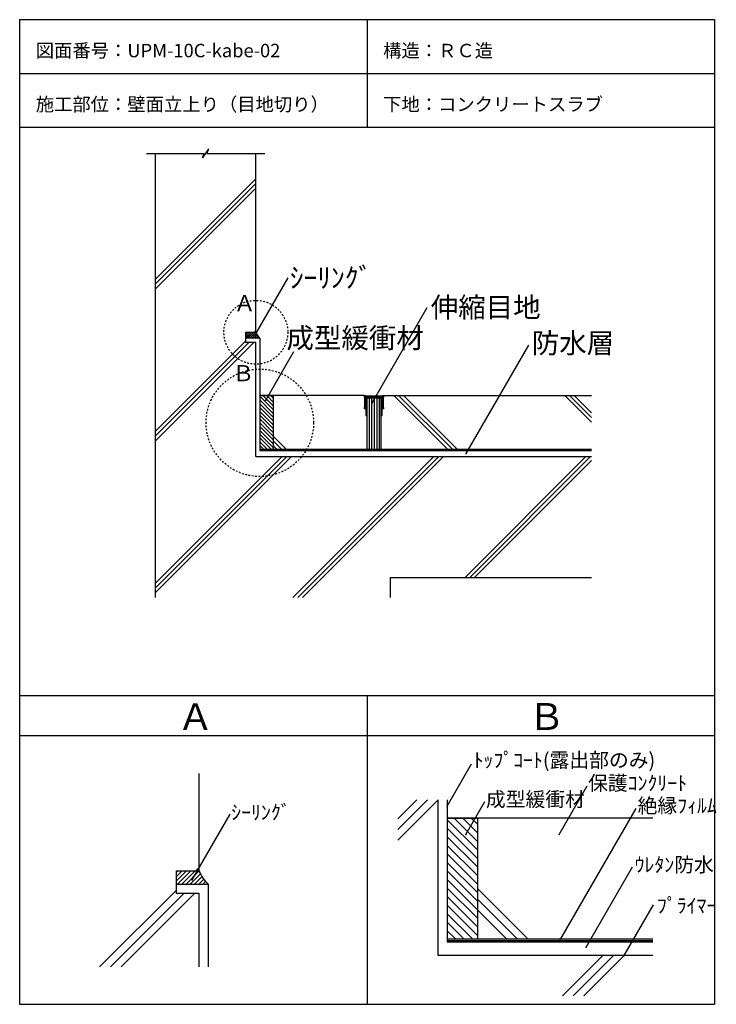
# Model space of a CAD drawing. Extents: x 672 to 1710, y 168 to 1633.
import ezdxf

# ---------------------------------------------------------------- set-up
doc = ezdxf.new("R2010")
doc.units = 0
doc.header["$MEASUREMENT"] = 0
doc.linetypes.add('DASHED2', pattern=[5, 2.5, -2.5])
doc.layers.add('_0-0_', color=7, linetype='CONTINUOUS')
doc.styles.get("Standard").update_dxf_attribs({"font": 'txt', "bigfont": 'bigfont.shx'})

msp = doc.modelspace()

# ---------------------------------------------------------------- linework, layer by layer
at = {"layer": '_0-0_', "color": 7, "linetype": 'Continuous'}
for p, q in [((672.1, 1633.4), (672.1, 167.5)), ((672.1, 1633.4), (1706.9, 1633.4)), ((1189.5, 1633.4), (1189.5, 1473.4)), ((1706.9, 1633.4), (1706.9, 167.5)), ((672.1, 1553.4), (1706.9, 1553.4)), ((672.1, 1473.4), (1706.9, 1473.4)), ((953.5, 1441), (944.3, 1427.9)), ((953.5, 1441), (951.1, 1434.4)), ((860.9, 1434.4), (946.7, 1434.4)), ((873.9, 1434.4), (873.9, 773)), ((944.3, 1427.9), (946.7, 1434.4)), ((951.1, 1434.4), (1037.5, 1434.4)), ((1023.9, 1168), (1023.9, 1434.4)), ((873.9, 1246.5), (1023.9, 1396.5)), ((873.9, 1239.5), (1023.9, 1389.5)), ((873.9, 1232.4), (1023.9, 1382.4)), ((1022.6, 1163.4), (1072, 1249)), ((1197.2, 1062.8), (1279.2, 1204.9)), ((1008.9, 1153), (1008.9, 1168)), ((1008.9, 1168), (1023.9, 1168)), ((1021.7, 1168), (1023.9, 1170.3)), ((873.9, 1020.3), (1008.9, 1155.3)), ((873.9, 1013.2), (1013.7, 1153)), ((873.9, 1006.1), (1020.8, 1153)), ((1023.9, 1153), (1008.9, 1153)), ((1023.9, 983), (1023.9, 1153)), ((1337.1, 987.3), (1430.5, 1149)), ((1038.7, 1066.9), (1080.6, 1139.5)), ((1185.9, 1074), (1029.9, 1074)), ((1213.9, 1074), (1523.9, 1074)), ((1229.6, 1074), (1309.6, 994)), ((1236.6, 1074), (1316.6, 994)), ((1243.7, 1074), (1323.7, 994)), ((1484.1, 1074), (1523.9, 1034.2)), ((1491.2, 1074), (1523.9, 1041.3)), ((1498.3, 1074), (1523.9, 1048.3)), ((1049.9, 1013.2), (1069.2, 994)), ((1049.9, 1006.2), (1062.1, 994)), ((1049.9, 999.1), (1055, 994)), ((873.9, 794), (1062.9, 983)), ((873.9, 786.9), (1070, 983)), ((873.9, 779.9), (1077.1, 983)), ((1023.9, 983), (1523.9, 983)), ((1029.9, 994), (1523.9, 994)), ((1079.2, 773), (1289.2, 983)), ((1086.3, 773), (1296.3, 983)), ((1093.3, 773), (1303.3, 983)), ((1335.5, 803), (1515.5, 983)), ((1342.5, 803), (1522.5, 983)), ((1349.6, 803), (1523.9, 977.3)), ((1223.9, 803), (1523.9, 803)), ((1223.9, 803), (1223.9, 773)), ((672.1, 627.5), (1706.9, 627.5)), ((1189.5, 627.5), (1189.5, 167.5)), ((672.1, 567.5), (1706.9, 567.5)), ((1309, 462.7), (1345.3, 525.6)), ((939.5, 366.3), (939.5, 511.2)), ((1475.7, 420.2), (1517.6, 492.8)), ((1235.5, 412.1), (1295.5, 472.1)), ((1235.5, 428), (1279.6, 472.1)), ((1235.5, 443.9), (1263.7, 472.1)), ((1295.5, 240.1), (1295.5, 472.1)), ((1336.8, 420.2), (1365.2, 469.5)), ((1476.9, 262.6), (1590.4, 459.1)), ((929.3, 352.7), (985.8, 450.4)), ((1615, 444.8), (1309, 444.8)), ((934.4, 366.3), (939.5, 371.4)), ((1516.1, 252.4), (1585.2, 372)), ((905.8, 332.5), (905.8, 366.3)), ((905.8, 366.3), (939.5, 366.3)), ((791.2, 223.1), (905.8, 337.6)), ((1354, 339.9), (1429.1, 264.8)), ((807.2, 223.1), (916.5, 332.5)), ((823.1, 223.1), (932.5, 332.5)), ((939.5, 332.5), (905.8, 332.5)), ((939.5, 223.1), (939.5, 332.5)), ((1354, 324), (1413.2, 264.8)), ((1354, 308.1), (1397.3, 264.8)), ((1572.6, 240.1), (1616.1, 315.4)), ((1309, 264.8), (1615, 264.8)), ((1615, 240.1), (1295.5, 240.1)), ((1480.8, 180.1), (1540.8, 240.1)), ((1496.7, 180.1), (1556.7, 240.1)), ((1512.6, 180.1), (1572.6, 240.1)), ((672.1, 167.5), (1706.9, 167.5))]:
    msp.add_line(p, q, dxfattribs=at)
at = {"layer": '_0-0_', "color": 2, "linetype": 'Continuous'}
for p, q in [((1008.9, 1161.4), (1015.5, 1168)), ((1008.9, 1164.2), (1012.7, 1168)), ((1008.9, 1167), (1009.9, 1168)), ((1009.4, 1159), (1018.4, 1168)), ((1012.2, 1159), (1021.2, 1168)), ((1015, 1159), (1023.9, 1167.9)), ((1017.8, 1159), (1024.8, 1166)), ((1020.7, 1159), (1025.8, 1164.1)), ((1023.5, 1159), (1026.9, 1162.4)), ((1026.3, 1159), (1028.2, 1160.9)), ((1029.2, 1159), (1029.5, 1159.4)), ((905.8, 351.4), (920.6, 366.3)), ((905.8, 357.8), (914.2, 366.3)), ((905.8, 364.1), (907.9, 366.3)), ((906.7, 346), (927, 366.3)), ((913.1, 346), (933.3, 366.3)), ((919.4, 346), (939.6, 366.1)), ((925.8, 346), (941.5, 361.7)), ((932.2, 346), (943.8, 357.6)), ((938.5, 346), (946.3, 353.8)), ((944.9, 346), (949.1, 350.2)), ((951.3, 346), (952.1, 346.9))]:
    msp.add_line(p, q, dxfattribs=at)
at = {"layer": '_0-0_', "color": 4, "linetype": 'Continuous'}
for p, q in [((1029.9, 1159), (1008.9, 1159)), ((1029.9, 1159), (1029.9, 992)), ((1029.9, 992), (1523.9, 992)), ((1309, 472.1), (1309, 260.3)), ((953, 346), (905.8, 346)), ((953, 346), (953, 223.1)), ((1309, 260.3), (1615, 260.3))]:
    msp.add_line(p, q, dxfattribs=at)
at = {"layer": '_0-0_', "color": 5, "linetype": 'Continuous'}
for p, q in [((1029.9, 1074), (1049.9, 1074)), ((1029.9, 1072.9), (1049.9, 1052.9)), ((1034.5, 1074), (1049.9, 1058.6)), ((1040.2, 1074), (1049.9, 1064.2)), ((1045.8, 1074), (1049.9, 1069.9)), ((1049.9, 1074), (1049.9, 994)), ((1185.9, 1074), (1186.9, 1074)), ((1185.9, 1071), (1185.9, 1074)), ((1186.4, 1071), (1185.9, 1071)), ((1186.4, 1056), (1186.4, 1071)), ((1186.9, 1074), (1187.4, 1073.5)), ((1187.4, 1073.5), (1199.9, 1073.5)), ((1187.4, 1072.5), (1187.4, 1070.5)), ((1212.4, 1072.5), (1187.4, 1072.5)), ((1187.4, 1072.5), (1187.4, 1054)), ((1212.4, 1072.5), (1187.4, 1072.5)), ((1187.4, 1070.5), (1187.9, 1070.5)), ((1187.9, 1070.5), (1187.9, 1044)), ((1188.9, 1072), (1210.9, 1072)), ((1188.9, 1071), (1188.9, 1072)), ((1190.9, 1071), (1188.9, 1071)), ((1188.9, 1070.5), (1190.9, 1070.5)), ((1188.9, 1059), (1188.9, 1070.5)), ((1189.9, 1070.5), (1209.9, 1070.5)), ((1189.9, 994), (1189.9, 1070.5)), ((1190.9, 1070.5), (1190.9, 1071)), ((1193.1, 994), (1193.1, 1070.5)), ((1196.9, 994), (1196.9, 1070.5)), ((1199.9, 1073.5), (1212.4, 1073.5)), ((1200.6, 994), (1200.6, 1070.5)), ((1204.4, 994), (1204.4, 1070.5)), ((1208.1, 994), (1208.1, 1070.5)), ((1208.9, 1071), (1208.9, 1070.5)), ((1210.9, 1071), (1208.9, 1071)), ((1208.9, 1070.5), (1210.9, 1070.5)), ((1209.9, 1070.5), (1209.9, 994)), ((1210.9, 1072), (1210.9, 1071)), ((1210.9, 1070.5), (1210.9, 1059)), ((1211.9, 1070.5), (1212.4, 1070.5)), ((1211.9, 1044), (1211.9, 1070.5)), ((1212.4, 1073.5), (1212.9, 1074)), ((1212.4, 1070.5), (1212.4, 1072.5)), ((1212.4, 1054), (1212.4, 1072.5)), ((1212.9, 1074), (1213.9, 1074)), ((1213.4, 1071), (1213.4, 1056)), ((1213.9, 1071), (1213.4, 1071)), ((1213.9, 1074), (1213.9, 1071)), ((1029.9, 1067.3), (1049.9, 1047.3)), ((1029.9, 1061.6), (1049.9, 1041.6)), ((1029.9, 1056), (1049.9, 1036)), ((1185.9, 1056), (1186.4, 1056)), ((1185.9, 1054), (1185.9, 1056)), ((1189.4, 1059), (1188.9, 1059)), ((1188.9, 1058), (1189.4, 1059)), ((1188.9, 1045), (1188.9, 1058)), ((1210.4, 1059), (1210.9, 1058)), ((1210.9, 1059), (1210.4, 1059)), ((1210.9, 1058), (1210.9, 1045)), ((1213.4, 1056), (1213.9, 1056)), ((1213.9, 1056), (1213.9, 1054)), ((1029.9, 1050.3), (1049.9, 1030.3)), ((1029.9, 1044.6), (1049.9, 1024.6)), ((1187.4, 1054), (1185.9, 1054)), ((1187.9, 1044), (1188.9, 1044)), ((1189.4, 1045), (1188.9, 1045)), ((1188.9, 1044), (1189.4, 1045)), ((1210.4, 1045), (1210.9, 1044)), ((1210.9, 1045), (1210.4, 1045)), ((1210.9, 1044), (1211.9, 1044)), ((1213.9, 1054), (1212.4, 1054)), ((1029.9, 1039), (1049.9, 1019)), ((1029.9, 1033.3), (1049.9, 1013.3)), ((1029.9, 1027.7), (1049.9, 1007.7)), ((1029.9, 1022), (1049.9, 1002)), ((1029.9, 1016.4), (1049.9, 996.4)), ((1029.9, 1010.7), (1046.6, 994)), ((1029.9, 1005), (1041, 994)), ((1029.9, 999.4), (1035.3, 994)), ((1029.9, 993), (1523.9, 993)), ((1309, 444.8), (1354, 444.8)), ((1309, 442.4), (1354, 397.4)), ((1319.4, 444.8), (1354, 410.1)), ((1332.1, 444.8), (1354, 422.9)), ((1344.8, 444.8), (1354, 435.6)), ((1354, 444.8), (1354, 264.8)), ((1309, 429.7), (1354, 384.7)), ((1309, 417), (1354, 372)), ((1309, 404.2), (1354, 359.2)), ((1309, 391.5), (1354, 346.5)), ((1309, 378.8), (1354, 333.8)), ((1309, 366), (1354, 321)), ((1309, 353.3), (1354, 308.3)), ((1309, 340.6), (1354, 295.6)), ((1309, 327.9), (1354, 282.9)), ((1309, 315.1), (1354, 270.1)), ((1309, 302.4), (1346.6, 264.8)), ((1309, 289.7), (1333.9, 264.8)), ((1309, 277), (1321.2, 264.8)), ((1309, 262.6), (1615, 262.6))]:
    msp.add_line(p, q, dxfattribs=at)
at = {"layer": '_0-0_', "color": 1, "linetype": 'DASHED2'}
for centre, radius in [((1023.9, 1168), 47.5), ((1029.9, 1033.3), 80)]:
    msp.add_circle(centre, radius, dxfattribs=at)
at = {"layer": '_0-0_', "color": 2, "linetype": 'Continuous'}
for centre, radius in [((1047.7, 1177.4), 25.6), ((993.1, 387.4), 57.6)]:
    msp.add_arc(centre, radius, 201.4936, 225.8865, dxfattribs=at)
at = {"layer": '_0-0_', "color": 7}
for p in [(1022.6, 1163.4), (1038.7, 1066.9), (1197.2, 1062.8), (1337.1, 987.3), (1309, 462.7), (1319.4, 444.8), (1336.8, 420.2), (1475.7, 420.2), (929.3, 352.7), (1476.9, 262.6), (1516.1, 252.4), (1572.6, 240.1)]:
    msp.add_point(p, dxfattribs=at)

# ---------------------------------------------------------------- texts
for s, height, p in [('図面番号：UPM-10C-kabe-02', 20, (696.1, 1577.4)), ('構造：ＲＣ造', 20, (1213.5, 1577.4)), ('施工部位：壁面立上り（目地切り）', 20, (696.1, 1497.4)), ('下地：コンクリートスラブ', 20, (1213.5, 1497.4)), ('ｼｰﾘﾝｸﾞ', 30, (1074.5, 1234.2)), ('Ａ', 24, (990.9, 1199.3)), ('伸縮目地', 30, (1284.5, 1190.2)), ('成型緩衝材', 30, (1069.5, 1144.5)), ('防水層', 30, (1434.9, 1136.9)), ('Ｂ', 24, (988.8, 1095.1)), ('Ａ', 40, (906.7, 575.7)), ('Ｂ', 40, (1429.7, 576)), ('ﾄｯﾌﾟｺｰﾄ(露出部のみ)', 21.618, (1348.2, 520.3)), ('保護ｺﾝｸﾘｰﾄ', 21.62, (1518.8, 486.1)), ('成型緩衝材', 21.62, (1366.6, 461.9)), ('絶縁ﾌｨﾙﾑ', 21.62, (1592.6, 452.5)), ('ｼｰﾘﾝｸﾞ', 21.62, (987.3, 442.5)), ('ｳﾚﾀﾝ防水', 21.62, (1588.1, 364.6)), ('ﾌﾟﾗｲﾏｰ', 21.62, (1621.4, 303.7))]:
    msp.add_text(s, height=height, dxfattribs=at).set_placement(p)

doc.saveas('drawing.dxf')
